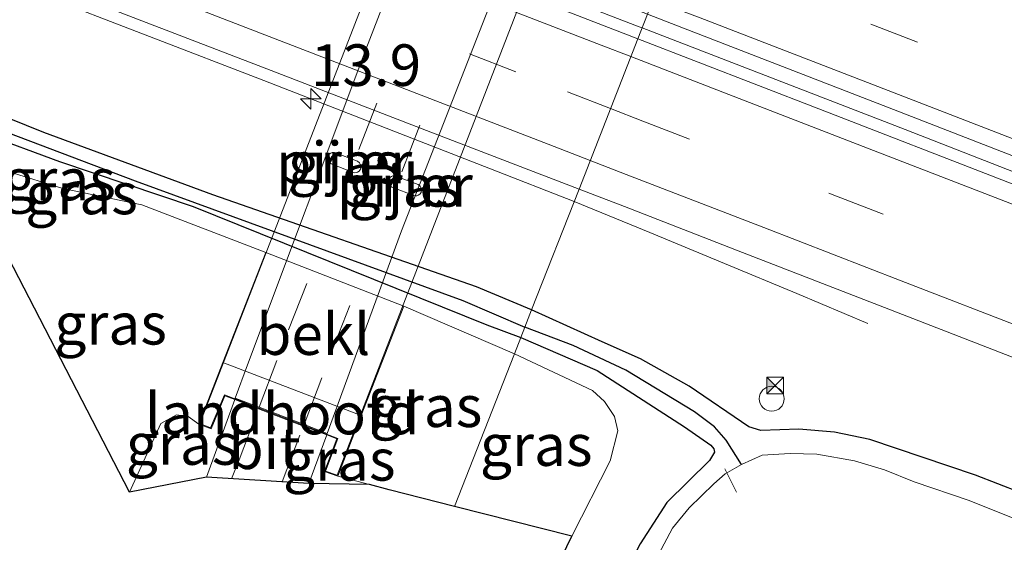
# Model space of a CAD drawing. Units: metres. Extents: x 99997 to 109995, y 456249 to 460249.
# Drawn here: x 107230 to 107289, y 458146 to 458178 of the extents above; entities that cross this region are included whole.
import ezdxf
from ezdxf.enums import TextEntityAlignment as Align

# ---------------------------------------------------------------- set-up
doc = ezdxf.new("R2010")
doc.units = ezdxf.units.M
doc.linetypes.add('VW-3-9_STREEP', pattern=[12, 3, -9])
doc.layers.get('0').update_dxf_attribs({"lineweight": 25})
for name, color, linetype, lineweight in [('B-ME-AL-OVERIG-L-B1', 7, 'Continuous', 18), ('B-ME-AM-KILOMETR-S-B1', 7, 'Continuous', 18), ('B-ME-BV-GELEIDECONSTRUCTIE-GELEIDERAIL-L-B1', 213, 'BV-GELEIDERAIL', 18), ('B-ME-GW-INSTEEKWATERGANG-L-B1', 10, 'Continuous', 25), ('B-ME-GW-KRUINLIJN-L-B1', 93, 'Continuous', 18), ('B-ME-GW-TEENLIJN-L-B1', 93, 'Continuous', 18), ('B-ME-GW-WATERGANG-GREPPEL-L-B1', 10, 'Continuous', 25), ('B-ME-IE-GRASLAND-GV-B6', 93, 'Continuous', 18), ('B-ME-IE-HULPGEOMETRIE-L-B1', 53, 'Continuous', 18), ('B-ME-IE-INRICHTINGSELEMENT-S-B1', 253, 'Continuous', 18), ('B-ME-KG-KADASTRAAL-OPNAMEDTMGRENS-L-B1', 10, 'Continuous', 25), ('B-ME-KW-LANDHOOFD-GV-B6', 173, 'Continuous', 18), ('B-ME-KW-PIJLER-GV-B6', 173, 'Continuous', 18), ('B-ME-KW-VIADUCT-GV-B7', 173, 'Continuous', 18), ('B-ME-OB-BEKLEDING-GV-B6', 253, 'Continuous', 18), ('B-ME-OG-WATER-GV-B6', 153, 'Continuous', 18), ('B-ME-VH-VERH_SOORT-BITUMEN-GV-B6', 8, 'IE-TERREINAFSCHEIDING-NATUURLIJK-HOUTWAL', 18), ('B-ME-VH-VERH_SOORT-BITUMEN-GV-B7', 8, 'IE-TERREINAFSCHEIDING-NATUURLIJK-HOUTWAL', 18), ('B-ME-VW-MARKERING-39STREEP-015-L-B1', 255, 'VW-3-9_STREEP', 18), ('B-ME-VW-MARKERING-39STREEP-015-L-B2', 255, 'VW-3-9_STREEP', 18), ('B-ME-VW-MARKERING-STREEP-015-L-B1', 7, 'Continuous', 18), ('B-ME-VW-MEUBILAIR_WEGMEUBILAIR-ROODLICHTCAMERA-S-B1', 3, 'Continuous', 18)]:
    doc.layers.add(name, color=color, linetype=linetype, lineweight=lineweight)
doc.styles.add('NLCS-ISO', font='NLCS-ISO.TTF')
doc.linetypes.add('BV-GELEIDERAIL', pattern='A,10,-3,[108,NLCS.SHX,S=1,R=0,X=0,Y=0],-3', length=16)
doc.linetypes.add('IE-TERREINAFSCHEIDING-NATUURLIJK-HOUTWAL', pattern='A,7,-1.5,[67,NLCS.SHX,S=0.75,R=45,X=0,Y=0],-1.5,7,-1.5,[70,NLCS.SHX,S=0.75,R=0,X=0,Y=0],-1.5', length=20)

# ---------------------------------------------------------------- blocks, each defined once
blk = doc.blocks.new('roodlichtcamera')
blk.add_hatch(color=256).paths.add_polyline_path([(0.5, 0.5), (-0.5, 0.5), (0, 0)])
for p, q in [((-0.5, 0.5), (0.5, -0.5)), ((0.5, 0.5), (-0.5, -0.5))]:
    blk.add_line(p, q)
blk.add_lwpolyline([(-0.5, 0.5), (0.5, 0.5), (0.5, -0.5), (-0.5, -0.5)], close=True)
blk = doc.blocks.new('dtb')
blk.add_circle((0, 0), 0.75)
blk = doc.blocks.new('hecto')
for p, q in [((0, 0.625), (-0.625, 0)), ((0, -0.625), (0, 0.625)), ((-0.625, 0), (0.625, 0)), ((0.625, 0), (0, -0.625))]:
    blk.add_line(p, q)

msp = doc.modelspace()

# ---------------------------------------------------------------- linework, layer by layer
at = {"layer": 'B-ME-AL-OVERIG-L-B1'}
msp.add_line((107272.219, 458150.579, -1.738), (107272.918, 458149.182, -1.738), dxfattribs=at)
at = {"layer": 'B-ME-BV-GELEIDECONSTRUCTIE-GELEIDERAIL-L-B1'}
for points in [[(106954.6515, 458297.8977, 0.2465), (106966.3115, 458293.4184, 0.2586), (106975.6305, 458289.7903, 0.281), (106987.1995, 458285.2945, 0.2552), (106998.872, 458280.7779, 0.2689), (107015.2075, 458274.4883, 0.2774), (107029.1925, 458269.086, 0.2512), (107043.173, 458263.6467, 0.2742), (107059.504, 458257.3241, 0.2733), (107081.454, 458248.8567, 0.2513), (107100.116, 458241.6425, 0.2569), (107120.064, 458233.954, 0.19), (107137.256, 458227.3132, 0.2392), (107156.306, 458219.9646, 0.226), (107179.85, 458210.8842, 0.2321), (107201.947, 458202.3836, 0.2706), (107223.395, 458194.0646, 0.2825), (107240.641, 458187.3923, 0.2407), (107254.772, 458181.9153, 0.2485), (107267.0627, 458177.1679, 0.2426), (107267.2425, 458177.0984, 0.2426)], [(107169.896, 458202.118, -0.891), (107177.215, 458199.4738, -0.582), (107185.05, 458196.6905, -0.339), (107189.0012, 458195.2885, -0.1774), (107192.359, 458194.0338, -0.04), (107207.238, 458188.314, -0.051), (107221.235, 458182.9189, -0.058), (107230.745, 458179.2356, -0.035), (107244.503, 458173.9233, -0.051), (107258.118, 458168.6279, -0.126), (107263.1489, 458166.6468, -0.2426)], [(107267.2425, 458177.0984, 0.2426), (107283.043, 458170.9859, 0.2427), (107299.194, 458164.6617, 0.2363), (107314.778, 458158.6266, 0.2202), (107330.869, 458152.4278, 0.263), (107333.6972, 458151.335, 0.2539), (107351.334, 458144.52, 0.197), (107369.923, 458137.3173, 0.191), (107386.502, 458130.897, 0.1484), (107403.617, 458124.3514, 0.1196), (107408.5335, 458122.4472, 0.1249), (107420.169, 458117.9404, 0.1375), (107435.724, 458111.9448, 0.1512), (107449.577, 458106.571, 0.1188), (107466.55, 458099.987, 0.096), (107481.848, 458094.049, 0.1046), (107495.33, 458088.82, 0.1279), (107509.948, 458083.17, 0.1544), (107527.122, 458076.548, 0.1979), (107536.121, 458073.091, 0.1528), (107550.683, 458067.4437, 0.1895), (107564.848, 458062.0371, 0.156), (107578.419, 458056.8192, 0.151), (107586.249, 458053.7816, 0.162)], [(107263.1489, 458166.6468, -0.2426), (107267.7073, 458164.7931, -0.3825), (107272.188, 458162.919, -0.52), (107276.5279, 458161.1115, -0.6484), (107280.7987, 458159.3144, -0.8216)]]:
    msp.add_polyline3d(points, dxfattribs=at)
at = {"layer": 'B-ME-GW-INSTEEKWATERGANG-L-B1'}
for points in [[(107260.594, 458160.129, -1.101), (107257.284, 458161.527, -1.08), (107241.431, 458167.045, -1.113), (107231.278, 458170.81, -1.098), (107220.425, 458175.172, -1.144), (107216.441, 458176.622, -1.215), (107212.676, 458177.931, -1.255), (107208.833, 458178.396, -1.333), (107207.288, 458178.361, -1.354), (107206.665, 458178.72, -1.346), (107206.381, 458179.297, -1.303), (107205.512, 458180.881, -1.28), (107204.505, 458181.62, -1.314), (107203.512, 458182.274, -1.261), (107200.16, 458183.59, -1.199), (107193.137, 458186.316, -1.194)], [(107207.166, 458174.733, -1.228), (107207.132, 458176.177, -1.326), (107207.367, 458176.716, -1.366), (107208.898, 458176.785, -1.407), (107211.87, 458176.189, -1.399), (107216.054, 458175.047, -1.356), (107223.09, 458172.425, -1.265), (107232.218, 458169.054, -1.258), (107240.26, 458166.346, -1.085), (107257.908, 458159.235, -1.055), (107259.945, 458158.472, -1.04)], [(107343.345, 458128.131, -1.211), (107334.114, 458131.599, -1.203), (107323.802, 458135.693, -1.139), (107314.861, 458139.148, -1.145), (107307.124, 458142.146, -1.136), (107301.372, 458144.568, -1.15), (107293.985, 458147.58, -1.145), (107287.28, 458150.187, -1.171), (107280.934, 458152.341, -1.182), (107278.798, 458152.779, -1.177), (107276.651, 458152.955, -1.185), (107274.377, 458152.874, -1.191), (107273.658, 458153.107, -1.188), (107270.062, 458155.556, -1.197), (107267.131, 458157.191, -1.179), (107264.846, 458158.21, -1.098), (107260.594, 458160.129, -1.101)], [(107259.945, 458158.472, -1.04), (107264.532, 458156.499, -1.046), (107269.778, 458153.11, -1.086), (107271.363, 458151.996, -1.11), (107271.558, 458151.784, -1.124), (107271.579, 458151.58, -1.127), (107271.295, 458151.067, -1.124), (107268.717, 458148.553, -1.116), (107267.129, 458146.057, -1.119), (107265.292, 458142.464, -1.159), (107262.788, 458137.531, -1.183), (107259.972, 458131.388, -1.139), (107256.363, 458122.948, -1.142), (107253.592, 458116.483, -1.197), (107251.823, 458112.422, -1.217), (107248.565, 458105.452, -1.215)]]:
    msp.add_polyline3d(points, dxfattribs=at)
at = {"layer": 'B-ME-GW-KRUINLIJN-L-B1'}
msp.add_line((107248.937, 458150.139, 4.951), (107250.857, 458149.625, 4.568), dxfattribs=at)
msp.add_polyline3d([(107236.431, 458149.171, 4.501), (107238.299, 458153.301, 4.767), (107239.248, 458153.825, 4.774), (107239.951, 458153.72, 4.787), (107240.594, 458153.268, 4.94)], dxfattribs=at)
at = {"layer": 'B-ME-GW-TEENLIJN-L-B1'}
msp.add_line((107252.907, 458160.364, -1.069), (107259.56, 458157.489, -1.02), dxfattribs=at)
for points in [[(107244.628, 458163.58, -1.06), (107237.17, 458166.452, -1.066), (107232.419, 458167.435, -1.075), (107225.949, 458169.43, -1.075)], [(107259.56, 458157.489, -1.02), (107264.249, 458155.288, -1.02), (107264.978, 458154.617, -0.988), (107265.582, 458153.719, -0.967), (107265.779, 458152.866, -0.962), (107265.326, 458151.051, -0.927), (107263.013, 458146.517, -0.863)]]:
    msp.add_polyline3d(points, dxfattribs=at)
at = {"layer": 'B-ME-GW-WATERGANG-GREPPEL-L-B1'}
for points in [[(107205.308, 458177.48, -2.044), (107210.013, 458176.993, -1.764), (107214.021, 458176.363, -1.694), (107220.202, 458174.178, -1.705), (107236.762, 458167.89, -1.543), (107256.465, 458160.697, -1.543), (107260.192, 458159.103, -1.281)], [(107273.205, 458150.832, -2.044), (107272.28, 458152.303, -1.53), (107271.596, 458153.092, -1.421), (107270.381, 458154.004, -1.401), (107266.262, 458156.503, -1.325), (107263.092, 458158.002, -1.279), (107260.192, 458159.103, -1.281)]]:
    msp.add_polyline3d(points, dxfattribs=at)
at = {"layer": 'B-ME-IE-GRASLAND-GV-B6'}
for points in [[(107196.5199, 458205.2338, -0.5501), (107202.899, 458202.7186, -0.558), (107208.4068, 458200.5684, -0.5666), (107215.05, 458198.0007, -0.5649), (107222.9326, 458194.9722, -0.5757), (107230.794, 458191.9623, -0.5795), (107241.1229, 458188.0656, -0.5789), (107247.879, 458185.5143, -0.5871), (107252.9877, 458183.553, -0.5882), (107257.764, 458181.7087, -0.5965), (107267.5647, 458177.9168, -0.5987), (107266.9801, 458176.4318, -0.5678), (107263.09, 458177.9365, -0.572), (107245.4851, 458184.7439, -0.5623), (107229.2205, 458191.0329, -0.5533), (107212.401, 458197.5366, -0.544), (107193.4903, 458204.8409, -0.543)], [(107227.032, 458181.4354, -0.761), (107236.909, 458177.6266, -0.771), (107244.669, 458174.6374, -0.776), (107254.54, 458170.8304, -0.79), (107263.4437, 458167.399, -0.7984), (107260.594, 458160.129, -1.101), (107257.284, 458161.527, -1.08), (107241.431, 458167.045, -1.113), (107231.278, 458170.81, -1.098), (107220.425, 458175.172, -1.144)], [(107267.5647, 458177.9168, -0.5987), (107269.369, 458177.2187, -0.5991), (107282.355, 458172.1782, -0.5924), (107297.133, 458166.4287, -0.5943), (107311.143, 458160.9976, -0.5901), (107316.9997, 458158.7336, -0.593), (107323.0391, 458156.399, -0.5993), (107328.0613, 458154.4575, -0.5984), (107332.6133, 458152.6976, -0.5819), (107334.1841, 458152.0909, -0.5763), (107333.615, 458150.593, -0.577), (107329.423, 458152.2258, -0.596), (107319.761, 458155.9793, -0.595), (107300.578, 458163.4134, -0.538), (107277.855, 458172.2254, -0.556), (107266.9801, 458176.4318, -0.5678), (107267.5647, 458177.9168, -0.5987)], [(107260.192, 458159.103, -1.281), (107259.945, 458158.472, -1.04), (107257.908, 458159.235, -1.055), (107240.26, 458166.346, -1.085), (107232.218, 458169.054, -1.258), (107223.09, 458172.425, -1.265), (107216.054, 458175.047, -1.356), (107211.87, 458176.189, -1.399), (107208.898, 458176.785, -1.407), (107207.367, 458176.716, -1.366), (107207.132, 458176.177, -1.326), (107207.166, 458174.733, -1.228), (107204.252, 458170.746, -2.044), (107204.977, 458173.203, -2.044), (107205.363, 458175.489, -2.044), (107205.308, 458177.48, -2.044), (107210.013, 458176.993, -1.764), (107214.021, 458176.363, -1.694), (107220.202, 458174.178, -1.705), (107236.762, 458167.89, -1.543), (107256.465, 458160.697, -1.543), (107260.192, 458159.103, -1.281)], [(107259.945, 458158.472, -1.04), (107259.56, 458157.489, -1.02), (107252.907, 458160.364, -1.069), (107244.628, 458163.58, -1.06), (107237.17, 458166.452, -1.066), (107232.419, 458167.435, -1.075), (107225.949, 458169.43, -1.075), (107215.173, 458173.29, -1.209), (107212.653, 458173.591, -1.033), (107212.001, 458173.174, -0.975), (107207.166, 458174.733, -1.228), (107207.132, 458176.177, -1.326), (107207.367, 458176.716, -1.366), (107208.898, 458176.785, -1.407), (107211.87, 458176.189, -1.399), (107216.054, 458175.047, -1.356), (107223.09, 458172.425, -1.265), (107232.218, 458169.054, -1.258), (107240.26, 458166.346, -1.085), (107257.908, 458159.235, -1.055), (107259.945, 458158.472, -1.04)], [(107220.425, 458175.172, -1.144), (107231.278, 458170.81, -1.098), (107241.431, 458167.045, -1.113), (107257.284, 458161.527, -1.08), (107260.594, 458160.129, -1.101), (107260.192, 458159.103, -1.281), (107256.465, 458160.697, -1.543), (107236.762, 458167.89, -1.543), (107220.202, 458174.178, -1.705)], [(107250.1238, 458169.0765, -0.9458), (107248.7395, 458169.6032, -0.944), (107248.6099, 458169.591, -0.9425), (107248.5269, 458169.5621, -0.9407), (107248.4333, 458169.5042, -0.9401), (107248.3555, 458169.3877, -0.9628), (107248.3365, 458169.2623, -0.962), (107248.3489, 458169.1367, -0.9608), (107248.4134, 458169.0189, -0.9598), (107248.5402, 458168.9119, -0.9584), (107249.9245, 458168.3852, -0.9566), (107250.0542, 458168.3974, -0.9551), (107250.1372, 458168.4263, -0.9534), (107250.2308, 458168.4842, -0.9527), (107250.3086, 458168.6007, -0.9502), (107250.3275, 458168.7261, -0.9494), (107250.3152, 458168.8517, -0.9481), (107250.2506, 458168.9695, -0.9472), (107250.1238, 458169.0765, -0.9458)], [(107236.431, 458149.171, 4.501), (107225.949, 458169.43, -1.075), (107232.419, 458167.435, -1.075), (107237.17, 458166.452, -1.066), (107244.628, 458163.58, -1.06), (107242.031, 458156.971, 3.088), (107241.306, 458155.104, 4.353), (107240.594, 458153.268, 4.94), (107239.951, 458153.72, 4.787), (107239.248, 458153.825, 4.774), (107238.299, 458153.301, 4.767), (107236.431, 458149.171, 4.501)], [(107252.0565, 458167.6209, -0.884), (107252.1834, 458167.5139, -0.8826), (107253.5677, 458166.9872, -0.8809), (107253.6973, 458166.9994, -0.8793), (107253.7803, 458167.0283, -0.8776), (107253.8739, 458167.0862, -0.8769), (107253.9517, 458167.2027, -0.8744), (107253.9706, 458167.3281, -0.8736), (107253.9583, 458167.4537, -0.8723), (107253.8938, 458167.5715, -0.8714), (107253.7669, 458167.6785, -0.87), (107252.3826, 458168.2052, -0.8682), (107252.253, 458168.193, -0.8667), (107252.17, 458168.1641, -0.865), (107252.0764, 458168.1062, -0.8643), (107251.9986, 458167.9897, -0.8871), (107251.9796, 458167.8644, -0.8862), (107251.992, 458167.7387, -0.885), (107252.0565, 458167.6209, -0.884)], [(107293.985, 458147.58, -1.145), (107287.28, 458150.187, -1.171), (107280.934, 458152.341, -1.182), (107278.798, 458152.779, -1.177), (107276.651, 458152.955, -1.185), (107274.377, 458152.874, -1.191), (107273.658, 458153.107, -1.188), (107270.062, 458155.556, -1.197), (107267.131, 458157.191, -1.179), (107264.846, 458158.21, -1.098), (107260.594, 458160.129, -1.101), (107263.4437, 458167.399, -0.7984), (107266.174, 458166.3467, -0.801), (107273.28, 458163.5782, -0.766), (107282.158, 458160.1311, -0.758), (107290.06, 458157.064, -0.771)], [(107259.56, 458157.489, -1.02), (107255.9658, 458148.3131, -1.0237), (107252.031, 458149.316, 4.527), (107250.857, 458149.625, 4.568), (107248.937, 458150.139, 4.951), (107249.604, 458151.862, 4.349), (107250.351, 458153.79, 3.059), (107252.907, 458160.364, -1.069), (107259.56, 458157.489, -1.02)], [(107298.263, 458144.13, -2.044), (107286.893, 458148.676, -2.044), (107283.591, 458149.802, -2.044), (107281.809, 458150.506, -2.044), (107279.997, 458151.047, -2.044), (107277.743, 458151.46, -2.044), (107276.144, 458151.497, -2.044), (107274.451, 458151.392, -2.044), (107273.205, 458150.832, -2.044), (107272.28, 458152.303, -1.53), (107271.596, 458153.092, -1.421), (107270.381, 458154.004, -1.401), (107266.262, 458156.503, -1.325), (107263.092, 458158.002, -1.279), (107260.192, 458159.103, -1.281), (107260.594, 458160.129, -1.101), (107264.846, 458158.21, -1.098), (107267.131, 458157.191, -1.179), (107270.062, 458155.556, -1.197), (107273.658, 458153.107, -1.188), (107274.377, 458152.874, -1.191), (107276.651, 458152.955, -1.185), (107278.798, 458152.779, -1.177), (107280.934, 458152.341, -1.182), (107287.28, 458150.187, -1.171), (107293.985, 458147.58, -1.145)], [(107248.565, 458105.452, -1.215), (107251.823, 458112.422, -1.217), (107253.592, 458116.483, -1.197), (107256.363, 458122.948, -1.142), (107259.972, 458131.388, -1.139), (107262.788, 458137.531, -1.183), (107265.292, 458142.464, -1.159), (107267.129, 458146.057, -1.119), (107268.717, 458148.553, -1.116), (107271.295, 458151.067, -1.124), (107271.579, 458151.58, -1.127), (107271.558, 458151.784, -1.124), (107271.363, 458151.996, -1.11), (107269.778, 458153.11, -1.086), (107264.532, 458156.499, -1.046), (107259.945, 458158.472, -1.04), (107260.192, 458159.103, -1.281)], [(107260.192, 458159.103, -1.281), (107263.092, 458158.002, -1.279), (107266.262, 458156.503, -1.325), (107270.381, 458154.004, -1.401), (107271.596, 458153.092, -1.421), (107272.28, 458152.303, -1.53), (107273.205, 458150.832, -2.044), (107272.239, 458150.282, -2.044), (107271.556, 458149.678, -2.044), (107270.069, 458148.225, -2.044), (107269.058, 458147.015, -2.044), (107267.037, 458143.197, -2.044), (107264.62, 458137.532, -2.044), (107261.263, 458130.276, -2.044), (107257.895, 458122.758, -2.044), (107255.673, 458117.58, -2.044), (107253.214, 458112.325, -2.044), (107250.967, 458107.264, -2.044)], [(107245.785, 458110.05, -0.805), (107247.282, 458112.463, -0.828), (107249.286, 458116.572, -0.819), (107251.053, 458120.575, -0.805), (107253.091, 458125.499, -0.805), (107256.018, 458131.521, -0.799), (107258.195, 458136.293, -0.822), (107260.594, 458141.522, -0.869), (107263.013, 458146.517, -0.863), (107265.326, 458151.051, -0.927), (107265.779, 458152.866, -0.962), (107265.582, 458153.719, -0.967), (107264.978, 458154.617, -0.988), (107264.249, 458155.288, -1.02), (107259.56, 458157.489, -1.02), (107259.945, 458158.472, -1.04)], [(107259.945, 458158.472, -1.04), (107264.532, 458156.499, -1.046), (107269.778, 458153.11, -1.086), (107271.363, 458151.996, -1.11), (107271.558, 458151.784, -1.124), (107271.579, 458151.58, -1.127), (107271.295, 458151.067, -1.124), (107268.717, 458148.553, -1.116), (107267.129, 458146.057, -1.119), (107265.292, 458142.464, -1.159), (107262.788, 458137.531, -1.183), (107259.972, 458131.388, -1.139), (107256.363, 458122.948, -1.142), (107253.592, 458116.483, -1.197), (107251.823, 458112.422, -1.217), (107248.565, 458105.452, -1.215)], [(107259.56, 458157.489, -1.02), (107264.249, 458155.288, -1.02), (107264.978, 458154.617, -0.988), (107265.582, 458153.719, -0.967), (107265.779, 458152.866, -0.962), (107265.326, 458151.051, -0.927), (107263.013, 458146.517, -0.863), (107255.9658, 458148.3131, -1.0237), (107259.56, 458157.489, -1.02)], [(107236.431, 458149.171, 4.501), (107238.299, 458153.301, 4.767), (107239.248, 458153.825, 4.774), (107239.951, 458153.72, 4.787), (107240.594, 458153.268, 4.94), (107241.328, 458152.986, 4.932), (107242.154, 458154.964, 4.961), (107242.747, 458154.736, 5.013), (107241.05, 458150.072, 4.78), (107236.431, 458149.171, 4.501)], [(107250.857, 458149.625, 4.568), (107247.211, 458149.695, 4.852), (107248.277, 458152.611, 4.947), (107248.881, 458152.379, 4.957), (107248.139, 458150.415, 4.926), (107248.937, 458150.139, 4.951), (107250.857, 458149.625, 4.568)]]:
    msp.add_polyline3d(points, dxfattribs=at)
at = {"layer": 'B-ME-IE-HULPGEOMETRIE-L-B1'}
msp.add_polyline3d([(107281.651, 458213.888, -2.044), (107280.444, 458210.807, -2.044), (107280.026, 458209.739, -1.91), (107278.551, 458205.973, -1.548), (107278.097, 458204.814, -1.218), (107276.794, 458201.488, -1.212), (107276.257, 458200.116, -2.044), (107274.532, 458195.714, -2.044), (107274.065, 458194.519, -1.165), (107271.0366, 458186.7542, -0.8044), (107267.5647, 458177.9168, -0.5987), (107266.9801, 458176.4318, -0.5678), (107263.4437, 458167.399, -0.7984), (107260.594, 458160.129, -1.101), (107260.192, 458159.103, -1.281), (107259.945, 458158.472, -1.04), (107259.56, 458157.489, -1.02), (107255.9658, 458148.3131, -1.0237)], dxfattribs=at)
at = {"layer": 'B-ME-KG-KADASTRAAL-OPNAMEDTMGRENS-L-B1'}
for points in [[(107255.9658, 458148.3131, -1.0237), (107252.031, 458149.316, 4.527), (107250.857, 458149.6251, 4.568), (107247.211, 458149.6951, 4.852), (107241.05, 458150.0721, 4.78), (107236.431, 458149.1711, 4.501), (107225.949, 458169.43, -1.075), (107215.173, 458173.29, -1.209), (107212.653, 458173.591, -1.033), (107212.001, 458173.174, -0.975), (107207.166, 458174.733, -1.228), (107204.252, 458170.746, -2.044), (107196.414, 458164.3741, -2.044)], [(107245.785, 458110.0501, -0.805), (107247.282, 458112.463, -0.828), (107249.286, 458116.5721, -0.819), (107251.053, 458120.575, -0.805), (107253.091, 458125.4991, -0.805), (107256.018, 458131.5211, -0.799), (107258.195, 458136.2931, -0.822), (107260.594, 458141.5221, -0.869), (107263.013, 458146.5171, -0.863), (107255.9658, 458148.3131, -1.0237)]]:
    msp.add_polyline3d(points, dxfattribs=at)
at = {"layer": 'B-ME-KW-LANDHOOFD-GV-B6'}
msp.add_polyline3d([(107240.594, 458153.268, 4.94), (107241.306, 458155.104, 4.353), (107242.031, 458156.971, 3.088), (107250.351, 458153.79, 3.059), (107249.604, 458151.862, 4.349), (107248.937, 458150.139, 4.951), (107248.139, 458150.415, 4.926), (107248.881, 458152.379, 4.957), (107248.277, 458152.611, 4.947), (107246.881, 458153.148, 4.994), (107244.18, 458154.185, 4.982), (107242.747, 458154.736, 5.013), (107242.154, 458154.964, 4.961), (107241.328, 458152.986, 4.932), (107240.594, 458153.268, 4.94)], dxfattribs=at)
at = {"layer": 'B-ME-KW-PIJLER-GV-B6'}
for points in [[(107250.1238, 458169.0765, -0.9458), (107250.2506, 458168.9695, -0.9472), (107250.3152, 458168.8517, -0.9481), (107250.3275, 458168.7261, -0.9494), (107250.3086, 458168.6007, -0.9502), (107250.2308, 458168.4842, -0.9527), (107250.1372, 458168.4263, -0.9534), (107250.0542, 458168.3974, -0.9551), (107249.9245, 458168.3852, -0.9566), (107248.5402, 458168.9119, -0.9584), (107248.4134, 458169.0189, -0.9598), (107248.3489, 458169.1367, -0.9608), (107248.3365, 458169.2623, -0.962), (107248.3555, 458169.3877, -0.9628), (107248.4333, 458169.5042, -0.9401), (107248.5269, 458169.5621, -0.9407), (107248.6099, 458169.591, -0.9425), (107248.7395, 458169.6032, -0.944), (107250.1238, 458169.0765, -0.9458)], [(107252.0565, 458167.6209, -0.884), (107251.992, 458167.7387, -0.885), (107251.9796, 458167.8644, -0.8862), (107251.9986, 458167.9897, -0.8871), (107252.0764, 458168.1062, -0.8643), (107252.17, 458168.1641, -0.865), (107252.253, 458168.193, -0.8667), (107252.3826, 458168.2052, -0.8682), (107253.7669, 458167.6785, -0.87), (107253.8938, 458167.5715, -0.8714), (107253.9583, 458167.4537, -0.8723), (107253.9706, 458167.3281, -0.8736), (107253.9517, 458167.2027, -0.8744), (107253.8739, 458167.0862, -0.8769), (107253.7803, 458167.0283, -0.8776), (107253.6973, 458166.9994, -0.8793), (107253.5677, 458166.9872, -0.8809), (107252.1834, 458167.5139, -0.8826), (107252.0565, 458167.6209, -0.884)]]:
    msp.add_polyline3d(points, dxfattribs=at)
at = {"layer": 'B-ME-KW-VIADUCT-GV-B7'}
msp.add_polyline3d([(107286.719, 458272.055, 6.645), (107287.61, 458271.724, 6.653), (107286.857, 458269.803, 6.656), (107293.449, 458267.364, 6.704), (107294.184, 458269.19, 6.674), (107294.882, 458268.924, 6.672), (107248.908, 458150.202, 4.951), (107248.204, 458150.445, 4.926), (107248.945, 458152.408, 4.957), (107242.127, 458155.028, 4.961), (107241.301, 458153.05, 4.932), (107240.659, 458153.297, 4.94), (107286.719, 458272.055, 6.645)], dxfattribs=at)
at = {"layer": 'B-ME-OB-BEKLEDING-GV-B6'}
msp.add_polyline3d([(107252.907, 458160.364, -1.069), (107250.351, 458153.79, 3.059), (107242.031, 458156.971, 3.088), (107244.628, 458163.58, -1.06), (107252.907, 458160.364, -1.069)], dxfattribs=at)
at = {"layer": 'B-ME-OG-WATER-GV-B6'}
msp.add_polyline3d([(107250.967, 458107.264, -2.044), (107253.214, 458112.325, -2.044), (107255.673, 458117.58, -2.044), (107257.895, 458122.758, -2.044), (107261.263, 458130.276, -2.044), (107264.62, 458137.532, -2.044), (107267.037, 458143.197, -2.044), (107269.058, 458147.015, -2.044), (107270.069, 458148.225, -2.044), (107271.556, 458149.678, -2.044), (107272.239, 458150.282, -2.044), (107273.205, 458150.832, -2.044), (107274.451, 458151.392, -2.044), (107276.144, 458151.497, -2.044), (107277.743, 458151.46, -2.044), (107279.997, 458151.047, -2.044), (107281.809, 458150.506, -2.044), (107283.591, 458149.802, -2.044), (107286.893, 458148.676, -2.044), (107298.263, 458144.13, -2.044)], dxfattribs=at)
at = {"layer": 'B-ME-VH-VERH_SOORT-BITUMEN-GV-B6'}
for points in [[(107193.4903, 458204.8409, -0.543), (107212.401, 458197.5366, -0.544), (107229.2205, 458191.0329, -0.5533), (107245.4851, 458184.7439, -0.5623), (107263.09, 458177.9365, -0.572), (107266.9801, 458176.4318, -0.5678), (107263.4437, 458167.399, -0.7984), (107254.54, 458170.8304, -0.79), (107244.669, 458174.6374, -0.776), (107236.909, 458177.6266, -0.771), (107227.032, 458181.4354, -0.761), (107220.458, 458183.9709, -0.779), (107209.613, 458188.161, -0.789), (107199.7715, 458191.964, -0.788), (107199.6892, 458191.8569, -0.787), (107197.132, 458192.8511, -0.772)], [(107297.133, 458166.4287, -0.5943), (107282.355, 458172.1782, -0.5924), (107269.369, 458177.2187, -0.5991), (107267.5647, 458177.9168, -0.5987), (107271.0366, 458186.7542, -0.8044)], [(107290.06, 458157.064, -0.771), (107282.158, 458160.1311, -0.758), (107273.28, 458163.5782, -0.766), (107266.174, 458166.3467, -0.801), (107263.4437, 458167.399, -0.7984), (107266.9801, 458176.4318, -0.5678), (107277.855, 458172.2254, -0.556), (107300.578, 458163.4134, -0.538)], [(107247.211, 458149.695, 4.852), (107241.05, 458150.072, 4.78), (107242.747, 458154.736, 5.013), (107244.18, 458154.185, 4.982), (107246.881, 458153.148, 4.994), (107248.277, 458152.611, 4.947), (107247.211, 458149.695, 4.852)]]:
    msp.add_polyline3d(points, dxfattribs=at)
at = {"layer": 'B-ME-VH-VERH_SOORT-BITUMEN-GV-B7'}
msp.add_polyline3d([(107248.311, 458152.705, 4.95), (107246.916, 458153.241, 4.998), (107244.216, 458154.279, 4.986), (107242.781, 458154.83, 5.017), (107243.507, 458156.824, 5.117), (107250.631, 458175.793, 5.599), (107257.795, 458194.361, 6.056), (107265.156, 458213.515, 6.699), (107268.998, 458223.513, 6.862), (107273.834, 458236.025, 6.923), (107279.819, 458251.24, 6.964), (107285.33, 458265.506, 6.755), (107287.086, 458269.665, 6.657), (107288.639, 458269.09, 6.714), (107291.354, 458268.086, 6.705), (107292.843, 458267.535, 6.68), (107287.689, 458254.745, 6.912), (107283.407, 458243.602, 6.965), (107276.667, 458226.156, 6.919), (107271.683, 458213.187, 6.672), (107264.84, 458196.03, 6.176), (107259.44, 458181.977, 5.814), (107252.768, 458164.896, 5.345), (107248.311, 458152.705, 4.95)], dxfattribs=at)
at = {"layer": 'B-ME-VW-MARKERING-39STREEP-015-L-B1'}
msp.add_line((107245.6045, 458149.7933, 4.8634), (107246.881, 458153.148, 4.994), dxfattribs=at)
for points in [[(107198.9776, 458197.9052, -0.6134), (107208.9021, 458194.0756, -0.6266), (107218.8266, 458190.2446, -0.6036), (107226.903, 458187.1082, -0.6103), (107233.7744, 458184.4563, -0.6178), (107246.4249, 458179.5657, -0.6188), (107256.8518, 458175.5242, -0.6335), (107262.7573, 458173.2391, -0.6366), (107265.339, 458172.2402, -0.6379)], [(107269.1322, 458181.9067, -0.644), (107271.0796, 458181.155, -0.6463), (107280.9958, 458177.3233, -0.6429), (107290.9012, 458173.4886, -0.6412), (107304.2658, 458168.3194, -0.6499), (107314.3124, 458164.4458, -0.6453), (107324.3591, 458160.5547, -0.6533), (107336.8387, 458155.7412, -0.6721), (107352.5921, 458149.6479, -0.6818)], [(107265.339, 458172.2402, -0.6379), (107267.2788, 458171.4896, -0.6389), (107278.9309, 458166.9803, -0.6138), (107292.1343, 458161.8686, -0.6376), (107302.3688, 458157.9124, -0.6374), (107312.6033, 458153.9563, -0.6476), (107322.8377, 458150.0001, -0.6536), (107335.4903, 458145.0957, -0.6626), (107350.5314, 458139.2819, -0.6821)], [(107242.5569, 458149.9798, 4.829), (107243.015, 458151.122, 4.863), (107244.18, 458154.185, 4.982)]]:
    msp.add_polyline3d(points, dxfattribs=at)
at = {"layer": 'B-ME-VW-MARKERING-39STREEP-015-L-B2'}
for points in [[(107244.216, 458154.279, 4.986), (107245.987, 458158.935, 5.167), (107250.214, 458169.773, 5.436), (107256.132, 458185.253, 5.868), (107261.121, 458197.99, 6.227), (107264.721, 458207.44, 6.505), (107269.06, 458218.485, 6.8), (107273.508, 458229.896, 6.893), (107277.278, 458239.625, 6.939), (107281.661, 458251.03, 6.986), (107284.63, 458258.593, 6.884), (107288.147, 458267.825, 6.748), (107288.639, 458269.09, 6.714)], [(107246.916, 458153.241, 4.998), (107248.573, 458157.597, 5.167), (107252.8, 458168.435, 5.436), (107258.718, 458183.915, 5.868), (107263.707, 458196.652, 6.227), (107267.307, 458206.102, 6.505), (107271.646, 458217.147, 6.8), (107276.094, 458228.558, 6.893), (107279.864, 458238.287, 6.939), (107284.247, 458249.692, 6.986), (107287.216, 458257.255, 6.884), (107290.733, 458266.487, 6.748), (107291.354, 458268.086, 6.705)]]:
    msp.add_polyline3d(points, dxfattribs=at)
at = {"layer": 'B-ME-VW-MARKERING-STREEP-015-L-B1'}
for points in [[(107195.4193, 458202.8833, -0.5212), (107203.5691, 458199.737, -0.5192), (107213.2808, 458195.9874, -0.5261), (107222.9924, 458192.2297, -0.5152), (107239.8639, 458185.7055, -0.5381), (107248.1673, 458182.4877, -0.5339), (107264.774, 458176.0585, -0.5532), (107266.5633, 458175.3671, -0.5511)], [(107193.4544, 458196.4384, -0.676), (107200.7106, 458193.6409, -0.6882), (107213.7514, 458188.6035, -0.6973), (107221.9477, 458185.4319, -0.6901), (107232.1127, 458181.5035, -0.6764), (107242.2778, 458177.5612, -0.7012), (107252.8107, 458173.4808, -0.6939), (107261.5834, 458170.0948, -0.7055), (107264.1164, 458169.1172, -0.7089)], [(107340.9331, 458150.5544, -0.5959), (107334.5716, 458153.018, -0.5871), (107327.9894, 458155.559, -0.5959), (107319.4763, 458158.8449, -0.5811), (107310.9632, 458162.1296, -0.5674), (107302.4502, 458165.4143, -0.5762), (107293.9371, 458168.7142, -0.5721), (107282.9186, 458172.9792, -0.5581), (107270.7225, 458177.6949, -0.5706), (107267.9055, 458178.7841, -0.5735)], [(107266.5633, 458175.3671, -0.5511), (107272.0796, 458173.2354, -0.5444), (107280.5274, 458169.971, -0.5341), (107298.7796, 458162.8997, -0.5488), (107307.9057, 458159.3683, -0.5519), (107317.0319, 458155.8412, -0.5639), (107326.158, 458152.3162, -0.5682), (107344.4102, 458145.2512, -0.5852)], [(107264.1164, 458169.1172, -0.7089), (107266.2868, 458168.2794, -0.7117), (107274.5468, 458165.0805, -0.7005), (107282.8068, 458161.8844, -0.6898), (107290.4884, 458158.9116, -0.7007), (107299.9055, 458155.263, -0.7196), (107309.3225, 458151.6192, -0.7275), (107318.7396, 458147.9769, -0.7344), (107328.1566, 458144.3347, -0.7467), (107334.176, 458142.0079, -0.7449), (107343.7268, 458138.3164, -0.756)]]:
    msp.add_polyline3d(points, dxfattribs=at)

# ---------------------------------------------------------------- block references
at = {"layer": 'B-ME-AM-KILOMETR-S-B1', "rotation": 90}
msp.add_blockref('hecto', (107247.3285, 458172.8233, -0.875), dxfattribs=at)
at = {"layer": 'B-ME-IE-INRICHTINGSELEMENT-S-B1', "rotation": 90}
msp.add_blockref('dtb', (107275.0278, 458154.7893, -0.7633), dxfattribs=at)
at = {"layer": 'B-ME-VW-MEUBILAIR_WEGMEUBILAIR-ROODLICHTCAMERA-S-B1', "rotation": 90}
msp.add_blockref('roodlichtcamera', (107275.2342, 458155.5913, -0.7633), dxfattribs=at)

# ---------------------------------------------------------------- texts
at = {"layer": 'B-ME-AM-KILOMETR-S-B1', "ltscale": 0.2, "style": 'NLCS-ISO'}
msp.add_text('13.9', height=2.5, dxfattribs=at).set_placement((107247.3285, 458172.8233, -0.875), align=Align.BOTTOM_LEFT)
at = {"layer": 'B-ME-IE-GRASLAND-GV-B6', "ltscale": 0.2, "style": 'NLCS-ISO'}
for p in [(107249.332, 458168.9942), (107232.222, 458167.976), (107233.5385, 458167.137), (107252.9751, 458167.5962), (107235.2885, 458159.3005), (107254.2485, 458154.3385), (107239.589, 458152.0675), (107260.8724, 458152.003), (107249.034, 458151.118)]:
    msp.add_text('gras', height=2.5, dxfattribs=at).set_placement(p, align=Align.MIDDLE_CENTER)
at = {"layer": 'B-ME-KW-LANDHOOFD-GV-B6', "ltscale": 0.2, "style": 'NLCS-ISO'}
msp.add_text('landhoofd', height=2.5, dxfattribs=at).set_placement((107245.6048, 458153.9015), align=Align.MIDDLE_CENTER)
at = {"layer": 'B-ME-KW-PIJLER-GV-B6', "ltscale": 0.2, "style": 'NLCS-ISO'}
for p in [(107249.332, 458168.9942), (107252.9751, 458167.5962)]:
    msp.add_text('pijler', height=2.5, dxfattribs=at).set_placement(p, align=Align.MIDDLE_CENTER)
at = {"layer": 'B-ME-OB-BEKLEDING-GV-B6', "ltscale": 0.2, "style": 'NLCS-ISO'}
msp.add_text('bekl', height=2.5, dxfattribs=at).set_placement((107247.472, 458158.676), align=Align.MIDDLE_CENTER)
at = {"layer": 'B-ME-VH-VERH_SOORT-BITUMEN-GV-B6', "ltscale": 0.2, "style": 'NLCS-ISO'}
msp.add_text('bit', height=2.5, dxfattribs=at).set_placement((107244.5434, 458151.8128), align=Align.MIDDLE_CENTER)

doc.saveas('drawing.dxf')
